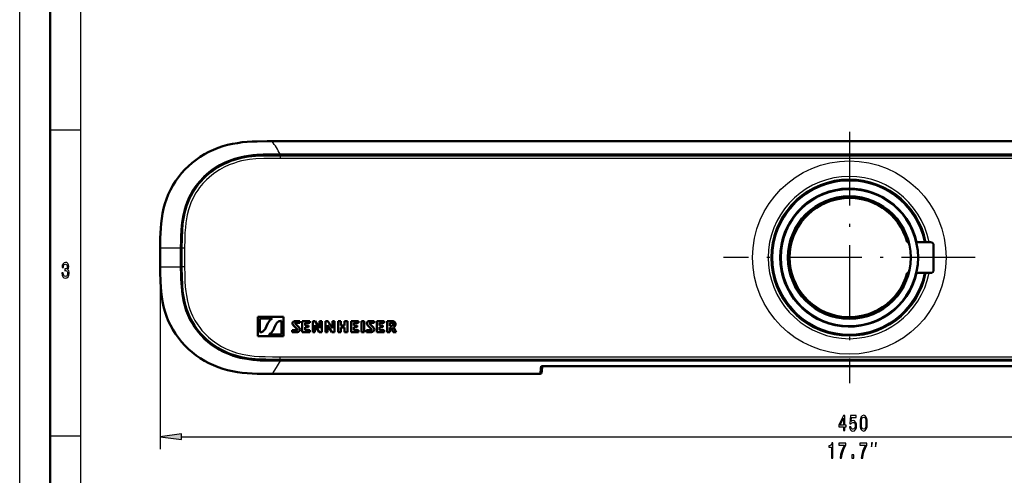
# Model space of a CAD drawing. Extents: x 0 to 841, y 0 to 594.
# Drawn here: x 0 to 161, y 428 to 502 of the extents above; entities that cross this region are included whole.
import ezdxf

# ---------------------------------------------------------------- set-up
doc = ezdxf.new("R2010")
doc.units = 0
doc.linetypes.add('DASHDOT', pattern=[18.5, 12, -3, 0.5, -3])

msp = doc.modelspace()

# ---------------------------------------------------------------- linework, layer by layer
at = {"color": 7, "lineweight": 25}
for p, q in [((0, 0), (0, 594)), ((10, 10), (10, 584)), ((5, 484), (10, 484)), ((41.22, 482.15), (229.62, 482.15)), ((42.49, 479.85), (42.49, 479.35)), ((228.32, 479.35), (42.49, 479.35)), ((228.32, 480.05), (42.52, 480.05)), ((42.52, 479.97), (42.52, 480.05)), ((228.32, 479.97), (42.52, 479.97)), ((134.51, 473.13), (134.52, 473.06)), ((136.32, 473.06), (136.33, 473.13)), ((22.94, 464.68), (22.94, 464.68)), ((26.29, 464.68), (26.22, 464.68)), ((26.91, 464.67), (26.41, 464.68)), ((125.52, 464.06), (125.45, 464.06)), ((22.93, 462.65), (22.93, 431.87)), ((22.94, 461.63), (22.94, 461.63)), ((26.29, 461.63), (26.22, 461.63)), ((26.91, 461.64), (26.41, 461.63)), ((125.45, 462.25), (125.52, 462.25)), ((134.52, 453.25), (134.51, 453.18)), ((136.33, 453.18), (136.32, 453.25)), ((42.49, 446.95), (228.32, 446.95)), ((42.49, 446.45), (42.49, 446.95)), ((42.52, 446.34), (228.32, 446.34)), ((42.52, 446.26), (228.32, 446.26)), ((85.57, 445.43), (185.27, 445.43)), ((85.57, 445.43), (85.57, 445.43)), ((84.93, 444.16), (41.22, 444.16)), ((5, 434), (10, 434)), ((26.4, 433.87), (244.24, 433.87))]:
    msp.add_line(p, q, dxfattribs=at)
at = {"color": 7, "lineweight": 50}
for p, q in [((5, 5), (5, 589)), ((41.22, 482.15), (229.62, 482.15)), ((228.32, 479.85), (42.49, 479.85)), ((126.98, 472.54), (126.93, 472.52)), ((126.93, 472.52), (126.93, 472.53)), ((126.98, 472.54), (126.96, 472.56)), ((134.42, 473.09), (134.42, 473.05)), ((134.52, 473.06), (134.42, 473.05)), ((136.42, 473.05), (136.32, 473.06)), ((136.42, 473.05), (136.42, 473.09)), ((143.88, 472.56), (143.86, 472.54)), ((143.86, 472.54), (143.9, 472.52)), ((143.91, 472.53), (143.9, 472.52)), ((126.02, 471.62), (126.04, 471.6)), ((126.04, 471.65), (126.05, 471.64)), ((126.04, 471.6), (126.05, 471.64)), ((144.79, 471.64), (144.8, 471.65)), ((144.8, 471.6), (144.79, 471.64)), ((144.8, 471.6), (144.82, 471.62)), ((145.11, 465.67), (144.84, 465.67)), ((148.67, 465.67), (146.35, 465.67)), ((149.17, 461.14), (149.17, 465.17)), ((125.53, 464.15), (125.48, 464.15)), ((125.53, 464.15), (125.52, 464.06)), ((125.48, 462.15), (125.53, 462.15)), ((125.52, 462.25), (125.53, 462.15)), ((144.84, 460.64), (145.11, 460.64)), ((146.35, 460.64), (148.67, 460.64)), ((43.05, 453.47), (38.87, 453.47)), ((38.87, 453.47), (38.87, 450.29)), ((43.05, 450.29), (43.05, 453.47)), ((126.04, 454.71), (126.02, 454.69)), ((126.04, 454.71), (126.05, 454.67)), ((126.05, 454.67), (126.04, 454.66)), ((126.98, 453.77), (126.93, 453.79)), ((126.93, 453.78), (126.93, 453.79)), ((126.96, 453.75), (126.98, 453.77)), ((134.42, 453.26), (134.42, 453.22)), ((134.42, 453.26), (134.52, 453.25)), ((136.32, 453.25), (136.42, 453.26)), ((136.42, 453.22), (136.42, 453.26)), ((143.86, 453.77), (143.9, 453.79)), ((143.86, 453.77), (143.88, 453.75)), ((143.9, 453.79), (143.91, 453.78)), ((144.8, 454.71), (144.79, 454.67)), ((144.8, 454.66), (144.79, 454.67)), ((144.82, 454.69), (144.8, 454.71)), ((39.17, 450.96), (39.17, 453.17)), ((39.17, 453.17), (41.15, 453.17)), ((40.5, 452.41), (40.3, 451.96)), ((41.41, 451.35), (41.61, 451.8)), ((42.75, 452.8), (42.75, 450.59)), ((44.7, 452.07), (45.29, 451.46)), ((45.71, 452.78), (44.93, 452.78)), ((45.58, 451.77), (44.98, 452.37)), ((45.05, 452.5), (45.71, 452.5)), ((45.71, 452.5), (45.71, 452.78)), ((47.34, 452.78), (46.13, 452.78)), ((46.13, 452.78), (46.13, 450.98)), ((46.58, 452.03), (46.58, 452.5)), ((46.58, 452.5), (47.34, 452.5)), ((47.15, 452.03), (46.58, 452.03)), ((46.58, 451.28), (46.58, 451.76)), ((46.58, 451.76), (47.15, 451.76)), ((47.15, 451.76), (47.15, 452.03)), ((47.34, 452.5), (47.34, 452.78)), ((48.24, 452.78), (47.83, 452.78)), ((47.83, 452.78), (47.83, 450.98)), ((48.18, 450.98), (48.18, 452.08)), ((48.18, 452.08), (48.87, 450.98)), ((48.96, 451.63), (48.24, 452.78)), ((49.31, 452.78), (48.96, 452.78)), ((48.96, 452.78), (48.96, 451.63)), ((49.31, 450.98), (49.31, 452.78)), ((50.32, 452.78), (49.91, 452.78)), ((49.91, 452.78), (49.91, 450.98)), ((50.26, 450.98), (50.26, 452.08)), ((50.26, 452.08), (50.94, 450.98)), ((51.04, 451.63), (50.32, 452.78)), ((51.38, 452.78), (51.04, 452.78)), ((51.04, 452.78), (51.04, 451.63)), ((51.38, 450.98), (51.38, 452.78)), ((52.43, 452.78), (51.99, 452.78)), ((51.99, 452.78), (51.99, 450.98)), ((52.43, 452.04), (52.43, 452.78)), ((53.03, 452.04), (52.43, 452.04)), ((52.43, 450.98), (52.43, 451.75)), ((52.43, 451.75), (53.03, 451.75)), ((53.48, 452.78), (53.03, 452.78)), ((53.03, 452.78), (53.03, 452.04)), ((53.03, 451.75), (53.03, 450.98)), ((53.48, 450.98), (53.48, 452.78)), ((55.29, 452.78), (54.08, 452.78)), ((54.08, 452.78), (54.08, 450.98)), ((54.52, 452.03), (54.52, 452.5)), ((54.52, 452.5), (55.29, 452.5)), ((55.1, 452.03), (54.52, 452.03)), ((54.52, 451.28), (54.52, 451.76)), ((54.52, 451.76), (55.1, 451.76)), ((55.1, 451.76), (55.1, 452.03)), ((55.29, 452.5), (55.29, 452.78)), ((56.23, 452.78), (55.79, 452.78)), ((55.79, 452.78), (55.79, 450.98)), ((56.23, 450.98), (56.23, 452.78)), ((56.83, 452.07), (57.42, 451.46)), ((57.84, 452.78), (57.06, 452.78)), ((57.71, 451.77), (57.12, 452.37)), ((57.18, 452.5), (57.84, 452.5)), ((57.84, 452.5), (57.84, 452.78)), ((59.48, 452.78), (58.27, 452.78)), ((58.27, 452.78), (58.27, 450.98)), ((58.71, 452.03), (58.71, 452.5)), ((58.71, 452.5), (59.48, 452.5)), ((59.29, 452.03), (58.71, 452.03)), ((58.71, 451.28), (58.71, 451.76)), ((58.71, 451.76), (59.29, 451.76)), ((59.29, 451.76), (59.29, 452.03)), ((59.48, 452.5), (59.48, 452.78)), ((60.78, 452.78), (59.98, 452.78)), ((59.98, 452.78), (59.98, 450.98)), ((60.42, 451.99), (60.42, 452.5)), ((60.42, 452.5), (60.69, 452.5)), ((60.69, 451.99), (60.42, 451.99)), ((60.42, 450.98), (60.42, 451.72)), ((60.42, 451.72), (60.61, 451.72)), ((60.61, 451.72), (60.96, 450.98)), ((61.44, 450.98), (61, 451.77)), ((38.87, 450.29), (43.05, 450.29)), ((42.75, 450.59), (40.76, 450.59)), ((45.22, 451.28), (44.5, 451.28)), ((44.5, 451.28), (44.5, 450.98)), ((44.5, 450.98), (45.32, 450.98)), ((46.13, 450.98), (47.36, 450.98)), ((47.36, 451.28), (46.58, 451.28)), ((47.36, 450.98), (47.36, 451.28)), ((47.83, 450.98), (48.18, 450.98)), ((48.87, 450.98), (49.31, 450.98)), ((49.91, 450.98), (50.26, 450.98)), ((50.94, 450.98), (51.38, 450.98)), ((51.99, 450.98), (52.43, 450.98)), ((53.03, 450.98), (53.48, 450.98)), ((54.08, 450.98), (55.3, 450.98)), ((55.3, 451.28), (54.52, 451.28)), ((55.3, 450.98), (55.3, 451.28)), ((55.79, 450.98), (56.23, 450.98)), ((57.35, 451.28), (56.63, 451.28)), ((56.63, 451.28), (56.63, 450.98)), ((56.63, 450.98), (57.45, 450.98)), ((58.27, 450.98), (59.5, 450.98)), ((59.5, 451.28), (58.71, 451.28)), ((59.5, 450.98), (59.5, 451.28)), ((59.98, 450.98), (60.42, 450.98)), ((60.96, 450.98), (61.44, 450.98)), ((42.49, 446.45), (228.32, 446.45)), ((85.16, 445.41), (85.57, 445.43)), ((85.57, 445.43), (185.27, 445.43)), ((84.93, 444.16), (41.22, 444.16))]:
    msp.add_line(p, q, dxfattribs=at)
at = {"color": 7, "linetype": 'DASHDOT', "lineweight": 25}
for p, q in [((135.42, 483.68), (135.42, 442.63)), ((155.94, 463.15), (114.9, 463.15))]:
    msp.add_line(p, q, dxfattribs=at)
at = {"color": 7, "lineweight": 25}
for points in [[(22.94, 464.68), (22.95, 466.13), (22.96, 466.85), (23.02, 467.93), (23.12, 469.06), (23.28, 470.19), (23.39, 470.75), (23.52, 471.3), (23.76, 472.15), (24.06, 472.98), (24.4, 473.8), (24.8, 474.59), (25.23, 475.32), (25.71, 476.03), (26.23, 476.71), (26.79, 477.35), (27.29, 477.87), (27.82, 478.36), (28.37, 478.82), (29.19, 479.42), (30.05, 479.97), (30.95, 480.45), (31.87, 480.86), (32.81, 481.21), (33.77, 481.5), (34.75, 481.73), (35.42, 481.85), (36.09, 481.95), (36.84, 482.03), (37.6, 482.09), (38.81, 482.13), (39.61, 482.15), (41.22, 482.15)], [(42.52, 480.05), (42.02, 480.05), (41.14, 480.05), (39.76, 480.03), (38.73, 479.98), (38.04, 479.92), (37.34, 479.84), (36.64, 479.72), (35.93, 479.57), (35.08, 479.34), (34.17, 479.02), (33.5, 478.74), (33.04, 478.52), (32.59, 478.28), (32.08, 477.97), (31.41, 477.52), (30.86, 477.1), (30.41, 476.72), (29.98, 476.32), (29.34, 475.65), (28.75, 474.92), (28.22, 474.15), (27.82, 473.47), (27.56, 472.94), (27.32, 472.41), (27.06, 471.71), (26.84, 471.01), (26.63, 470.13), (26.51, 469.51), (26.43, 468.89), (26.31, 467.7), (26.26, 466.6), (26.24, 465.96), (26.22, 464.68)], [(42.52, 479.97), (42.1, 479.97), (40.9, 479.97), (40.08, 479.96), (38.9, 479.91), (38.29, 479.87), (37.66, 479.8), (36.78, 479.67), (35.91, 479.49), (35.33, 479.34), (34.77, 479.16), (34.21, 478.96), (33.65, 478.73), (33.1, 478.47), (32.57, 478.18), (32.05, 477.86), (31.54, 477.52), (31.05, 477.16), (30.36, 476.58), (29.71, 475.95), (29.19, 475.36), (28.7, 474.73), (28.26, 474.07), (27.82, 473.31), (27.45, 472.52), (27.23, 471.96), (27.03, 471.4), (26.87, 470.83), (26.73, 470.25), (26.61, 469.64), (26.52, 469.03), (26.44, 468.35), (26.35, 467.13), (26.33, 466.66), (26.3, 465.48), (26.29, 464.68)], [(42.49, 479.35), (41, 479.35), (39.84, 479.34), (38.55, 479.27), (37.49, 479.16), (36.86, 479.06), (36.23, 478.93), (35.63, 478.78), (35.04, 478.6), (34.21, 478.29), (33.39, 477.92), (32.61, 477.48), (31.86, 476.99), (31.38, 476.64), (30.93, 476.26), (30.5, 475.87), (29.9, 475.23), (29.37, 474.59), (29.07, 474.18), (28.77, 473.73), (28.5, 473.25), (28.24, 472.77), (28.01, 472.27), (27.81, 471.77), (27.55, 470.97), (27.33, 470.11), (27.21, 469.49), (27.12, 468.83), (27.04, 468.07), (26.98, 467.2), (26.94, 466.17), (26.91, 464.67)], [(41.22, 444.16), (39.75, 444.16), (38.74, 444.18), (38.18, 444.2), (36.97, 444.27), (36.32, 444.33), (35.65, 444.42), (34.95, 444.54), (34.25, 444.69), (33.77, 444.8), (32.9, 445.07), (32.03, 445.38), (31.2, 445.74), (30.43, 446.13), (29.72, 446.54), (28.87, 447.12), (28.05, 447.76), (27.4, 448.33), (26.8, 448.95), (26.37, 449.43), (25.98, 449.92), (25.61, 450.42), (25.26, 450.94), (24.83, 451.67), (24.45, 452.42), (24.19, 452.99), (23.86, 453.87), (23.57, 454.81), (23.37, 455.65), (23.22, 456.45), (23.12, 457.23), (23.02, 458.3), (22.96, 459.62), (22.94, 461.09), (22.94, 461.63)], [(26.22, 461.63), (26.24, 460.28), (26.26, 459.61), (26.33, 458.35), (26.39, 457.73), (26.47, 457.11), (26.64, 456.12), (26.84, 455.31), (27.09, 454.52), (27.39, 453.75), (27.74, 453), (28.13, 452.31), (28.44, 451.82), (28.78, 451.35), (29.15, 450.89), (29.54, 450.43), (30.08, 449.89), (30.65, 449.37), (31.26, 448.89), (31.99, 448.39), (32.51, 448.08), (33.21, 447.71), (33.4, 447.62), (34.29, 447.24), (34.81, 447.06), (35.37, 446.88), (35.93, 446.74), (36.68, 446.58), (37.39, 446.47), (38.07, 446.39), (38.68, 446.34), (39.26, 446.3), (40.36, 446.27), (41.67, 446.26), (42.52, 446.26)], [(26.29, 461.63), (26.32, 460.2), (26.34, 459.5), (26.39, 458.58), (26.46, 457.8), (26.55, 457.04), (26.66, 456.39), (26.8, 455.74), (26.96, 455.15), (27.14, 454.58), (27.43, 453.84), (27.76, 453.13), (28.14, 452.44), (28.56, 451.77), (29.04, 451.14), (29.55, 450.54), (30.18, 449.89), (30.86, 449.3), (31.34, 448.93), (31.84, 448.58), (32.36, 448.25), (32.89, 447.96), (33.43, 447.69), (33.99, 447.44), (34.55, 447.22), (35.12, 447.04), (35.7, 446.87), (36.3, 446.73), (36.88, 446.62), (37.54, 446.52), (38.17, 446.45), (38.87, 446.4), (39.63, 446.36), (40.49, 446.34), (41.8, 446.34), (42.52, 446.34)], [(26.91, 461.64), (26.93, 460.32), (26.97, 459.3), (27.03, 458.35), (27.1, 457.59), (27.2, 456.93), (27.38, 456), (27.6, 455.18), (27.77, 454.67), (27.98, 454.12), (28.21, 453.61), (28.59, 452.88), (29.05, 452.16), (29.38, 451.7), (29.75, 451.25), (30.28, 450.67), (30.84, 450.13), (31.44, 449.63), (32.16, 449.11), (32.92, 448.64), (33.72, 448.23), (34.54, 447.89), (35.41, 447.59), (36.3, 447.36), (36.92, 447.24), (37.57, 447.14), (38.27, 447.06), (39.08, 447.01), (40.05, 446.97), (41.25, 446.95), (42.49, 446.95)], [(42.52, 446.26), (41.88, 445.17), (41.22, 444.16)], [(42.52, 446.34), (42.52, 446.28), (42.52, 446.27), (42.52, 446.26)], [(85.07, 445.39), (85.07, 445.39), (85.07, 445.39), (85.08, 445.4), (85.09, 445.4), (85.17, 445.41), (85.57, 445.43)]]:
    msp.add_lwpolyline(points, dxfattribs=at)
at = {"color": 7, "lineweight": 50}
for points in [[(22.94, 464.68), (22.95, 466.31), (22.97, 467.12), (23.02, 467.93), (23.08, 468.74), (23.18, 469.55), (23.31, 470.36), (23.48, 471.16), (23.7, 471.94), (23.96, 472.72), (24.26, 473.47), (24.6, 474.21), (24.99, 474.93), (25.43, 475.62), (25.9, 476.29), (26.41, 476.92), (26.96, 477.53), (27.54, 478.1), (28.15, 478.64), (28.8, 479.14), (29.47, 479.61), (30.16, 480.03), (30.88, 480.42), (31.62, 480.76), (32.38, 481.06), (33.15, 481.33), (33.94, 481.55), (34.73, 481.73), (35.53, 481.87), (36.34, 481.98), (37.15, 482.06), (37.97, 482.11), (38.78, 482.13), (40.4, 482.15), (41.22, 482.15)], [(42.49, 479.85), (40.78, 479.85), (39.62, 479.83), (38.47, 479.77), (37.89, 479.71), (37.3, 479.64), (36.72, 479.54), (36.15, 479.43), (35.58, 479.28), (35.01, 479.12), (34.45, 478.93), (33.9, 478.71), (33.37, 478.46), (32.84, 478.19), (32.33, 477.9), (31.83, 477.58), (31.35, 477.24), (30.88, 476.87), (30.43, 476.49), (30, 476.08), (29.6, 475.65), (29.21, 475.2), (28.85, 474.73), (28.51, 474.24), (28.2, 473.74), (27.91, 473.22), (27.65, 472.69), (27.42, 472.14), (27.22, 471.59), (27.04, 471.02), (26.9, 470.45), (26.77, 469.87), (26.68, 469.29), (26.6, 468.71), (26.5, 467.55), (26.44, 466.4), (26.41, 464.68)], [(41.22, 444.16), (39.59, 444.16), (38.78, 444.18), (37.97, 444.2), (37.15, 444.25), (36.34, 444.33), (35.53, 444.44), (34.73, 444.58), (33.94, 444.76), (33.15, 444.98), (32.38, 445.25), (31.62, 445.55), (30.88, 445.89), (30.16, 446.28), (29.47, 446.7), (28.8, 447.17), (28.15, 447.67), (27.54, 448.21), (26.96, 448.78), (26.41, 449.39), (25.9, 450.02), (25.43, 450.69), (24.99, 451.38), (24.6, 452.1), (24.26, 452.84), (23.96, 453.59), (23.7, 454.37), (23.48, 455.15), (23.31, 455.95), (23.18, 456.76), (23.08, 457.57), (23.02, 458.38), (22.97, 459.19), (22.94, 460.82), (22.94, 461.63)], [(26.41, 461.63), (26.44, 459.91), (26.5, 458.76), (26.6, 457.6), (26.68, 457.02), (26.77, 456.44), (26.9, 455.86), (27.04, 455.29), (27.22, 454.72), (27.42, 454.17), (27.65, 453.62), (27.91, 453.09), (28.2, 452.57), (28.51, 452.07), (28.85, 451.58), (29.21, 451.11), (29.6, 450.66), (30, 450.23), (30.43, 449.82), (30.88, 449.44), (31.35, 449.07), (31.83, 448.73), (32.33, 448.41), (32.84, 448.12), (33.37, 447.85), (33.9, 447.6), (34.45, 447.38), (35.01, 447.19), (35.58, 447.03), (36.15, 446.88), (36.72, 446.77), (37.3, 446.67), (37.89, 446.6), (39.05, 446.51), (40.2, 446.47), (41.92, 446.45), (42.49, 446.45)], [(40.3, 451.96), (40.1, 451.56), (39.99, 451.37), (39.93, 451.28), (39.81, 451.16), (39.69, 451.07), (39.56, 451.01), (39.45, 450.98), (39.24, 450.96), (39.17, 450.96)], [(41.16, 453.12), (41.01, 453.04), (40.88, 452.95), (40.75, 452.81), (40.64, 452.66), (40.5, 452.41)], [(41.61, 451.8), (41.81, 452.2), (41.92, 452.39), (41.99, 452.48), (42.1, 452.6), (42.22, 452.69), (42.36, 452.75), (42.46, 452.78), (42.68, 452.8), (42.75, 452.8)], [(44.93, 452.78), (44.82, 452.76), (44.72, 452.72), (44.64, 452.66), (44.57, 452.57), (44.54, 452.5), (44.53, 452.42)], [(44.53, 452.42), (44.54, 452.34), (44.6, 452.2), (44.7, 452.07)], [(44.98, 452.37), (44.97, 452.39), (44.96, 452.41), (44.97, 452.46), (45.01, 452.49), (45.05, 452.5)], [(45.76, 451.4), (45.75, 451.49), (45.69, 451.64), (45.58, 451.77)], [(57.06, 452.78), (56.95, 452.76), (56.85, 452.72), (56.77, 452.66), (56.71, 452.57), (56.68, 452.5), (56.67, 452.42)], [(56.67, 452.42), (56.67, 452.34), (56.73, 452.2), (56.83, 452.07)], [(57.12, 452.37), (57.1, 452.39), (57.1, 452.41), (57.11, 452.46), (57.14, 452.49), (57.18, 452.5)], [(57.89, 451.4), (57.88, 451.49), (57.82, 451.64), (57.71, 451.77)], [(60.97, 452.25), (60.96, 452.33), (60.92, 452.4), (60.86, 452.46), (60.78, 452.49), (60.69, 452.5)], [(60.69, 451.99), (60.77, 452), (60.85, 452.03), (60.91, 452.08), (60.96, 452.15), (60.97, 452.25)], [(60.78, 452.78), (60.98, 452.75), (61.07, 452.72), (61.15, 452.67), (61.24, 452.6), (61.3, 452.5), (61.34, 452.38), (61.35, 452.26)], [(40.75, 450.64), (40.9, 450.72), (41.04, 450.81), (41.17, 450.95), (41.28, 451.1), (41.41, 451.35)], [(45.29, 451.46), (45.32, 451.4), (45.32, 451.36), (45.31, 451.33), (45.29, 451.3), (45.22, 451.28)], [(45.32, 450.98), (45.44, 451), (45.54, 451.04), (45.63, 451.1), (45.7, 451.19), (45.75, 451.29), (45.76, 451.4)], [(57.42, 451.46), (57.45, 451.4), (57.46, 451.36), (57.45, 451.33), (57.42, 451.3), (57.35, 451.28)], [(57.45, 450.98), (57.57, 451), (57.68, 451.04), (57.77, 451.1), (57.83, 451.19), (57.88, 451.29), (57.89, 451.4)]]:
    msp.add_lwpolyline(points, dxfattribs=at)
at = {"color": 7, "lineweight": 25}
for points in [[(6.88, 460.64), (6.88, 460.61), (6.92, 460.26), (7.04, 460.01), (7.22, 459.84), (7.46, 459.78), (7.71, 459.84), (7.9, 460), (8.03, 460.25), (8.07, 460.57), (8.05, 460.79), (8, 460.96), (7.91, 461.09), (7.79, 461.19), (7.95, 461.38), (8.01, 461.69), (7.97, 461.98), (7.86, 462.19), (7.69, 462.32), (7.46, 462.37), (7.24, 462.31), (7.07, 462.15), (6.96, 461.9), (6.92, 461.56), (6.92, 461.54), (7.14, 461.54), (7.16, 461.77), (7.22, 461.94), (7.33, 462.04), (7.47, 462.07), (7.6, 462.04), (7.69, 461.97), (7.75, 461.85), (7.77, 461.68), (7.75, 461.5), (7.69, 461.38), (7.59, 461.31), (7.45, 461.29), (7.35, 461.29), (7.35, 461.01), (7.47, 461.02), (7.62, 460.98), (7.74, 460.9), (7.81, 460.76), (7.83, 460.57), (7.81, 460.37), (7.74, 460.21), (7.62, 460.11), (7.47, 460.08), (7.32, 460.12), (7.21, 460.22), (7.14, 460.4), (7.11, 460.64)], [(134.44, 434.87), (134.66, 434.87), (134.66, 435.49), (134.91, 435.49), (134.91, 435.78), (134.66, 435.78), (134.66, 437.32), (134.44, 437.32), (133.7, 435.81), (133.7, 435.49), (134.44, 435.49)], [(135.43, 435.52), (135.48, 435.23), (135.6, 435), (135.78, 434.85), (136, 434.8), (136.25, 434.86), (136.44, 435.04), (136.57, 435.32), (136.61, 435.68), (136.57, 436.01), (136.45, 436.28), (136.27, 436.45), (136.03, 436.51), (135.85, 436.46), (135.71, 436.35), (135.77, 437.02), (136.52, 437.02), (136.52, 437.32), (135.61, 437.32), (135.48, 435.99), (135.67, 435.99), (135.81, 436.16), (136, 436.22), (136.15, 436.18), (136.27, 436.07), (136.35, 435.89), (136.37, 435.66), (136.35, 435.43), (136.27, 435.26), (136.15, 435.15), (136, 435.11), (135.87, 435.13), (135.76, 435.21), (135.69, 435.34), (135.65, 435.52)], [(137.17, 436.09), (137.21, 435.52), (137.32, 435.12), (137.5, 434.88), (137.76, 434.8), (138.01, 434.88), (138.19, 435.12), (138.31, 435.52), (138.35, 436.09), (138.31, 436.65), (138.26, 436.88), (138.19, 437.06), (138.01, 437.3), (137.76, 437.39), (137.5, 437.3), (137.32, 437.06), (137.21, 436.65)], [(133.9, 435.78), (134.44, 436.9), (134.44, 435.78)], [(137.4, 436.09), (137.42, 436.53), (137.48, 436.84), (137.59, 437.02), (137.76, 437.09), (137.92, 437.02), (138.03, 436.84), (138.09, 436.53), (138.11, 436.09), (138.09, 435.65), (138.03, 435.34), (137.92, 435.15), (137.76, 435.09), (137.59, 435.15), (137.48, 435.34), (137.42, 435.65)], [(26.4, 434.33), (22.93, 433.87), (26.4, 433.41)], [(132.49, 430.37), (132.71, 430.37), (132.71, 432.89), (132.54, 432.89), (132.5, 432.67), (132.41, 432.52), (132.28, 432.43), (132.09, 432.4), (132.09, 432.15), (132.49, 432.15)], [(133.91, 430.37), (134.16, 430.37), (134.24, 430.96), (134.39, 431.52), (134.59, 432.03), (134.85, 432.52), (134.85, 432.82), (133.68, 432.82), (133.68, 432.49), (134.61, 432.49), (134.34, 432), (134.14, 431.49), (134, 430.95)], [(137.36, 430.37), (137.61, 430.37), (137.69, 430.96), (137.83, 431.52), (138.04, 432.03), (138.3, 432.52), (138.3, 432.82), (137.13, 432.82), (137.13, 432.49), (138.06, 432.49), (137.79, 432), (137.59, 431.49), (137.45, 430.95)], [(139.03, 432.2), (139.19, 432.87), (139.03, 432.87)], [(139.69, 432.2), (139.86, 432.87), (139.69, 432.87)], [(135.81, 430.37), (136.15, 430.37), (136.15, 430.91), (135.81, 430.91)]]:
    msp.add_lwpolyline(points, close=True, dxfattribs=at)
for radius in [15.79, 11.14, 10.09]:
    msp.add_circle((135.42, 463.15), radius, dxfattribs=at)
at = {"color": 7, "lineweight": 50}
for radius in [11.21, 10.01]:
    msp.add_circle((135.42, 463.15), radius, dxfattribs=at)
at = {"color": 7, "lineweight": 25}
for centre, radius, start, end in [((22.55, 469.13), 22.76, 28.6766, 34.9032), ((135.42, 463.15), 13.25, 10.9597, 349.0403), ((135.42, 463.15), 12.81, 11.3449, 348.6551), ((135.42, 463.15), 12.66, 11.4811, 348.5189), ((135.42, 463.15), 12.65, 11.4858, 270.1723), ((135.42, 463.15), 12.58, 11.5551, 348.445), ((135.42, 463.15), 12.53, 11.6018, 348.3982), ((135.42, 463.15), 11.33, 12.8437, 347.1563), ((135.42, 463.15), 11.28, 12.9016, 347.0984), ((135.42, 463.15), 9.94, 14.6768, 345.3232), ((135.42, 463.15), 9.95, 95.7686, 174.2316), ((135.42, 463.15), 9.95, 14.6666, 84.2316), ((315.36, 463.15), 292.43, 179.7008, 180.2992), ((24.63, -1394.15), 1858.83, 89.95098, 90.05217), ((171.36, 463.15), 145.15, 179.3972, 180.6028), ((171.36, 463.15), 145.07, 179.3972, 180.6028), ((171.16, 463.16), 144.25, 179.3964, 180), ((171.39, 463.16), 144.49, 180.0002, 180.6028), ((24.63, 2320.45), 1858.83, 269.94782, 270.04901), ((135.42, 463.15), 9.95, 185.7686, 264.2316), ((135.42, 463.15), 12.65, 270.1723, 348.5142), ((135.42, 463.15), 9.95, 275.7686, 345.3334), ((17.28, 452.69), 68.18, 352.8171, 353.8562), ((85.07, 445.64), 0.251, 269.9554, 293.7962), ((84.93, 444.41), 0.25, 270.0005, 352.7773)]:
    msp.add_arc(centre, radius, start, end, dxfattribs=at)
at = {"color": 7, "lineweight": 50}
for centre, radius, start, end in [((135.42, 463.15), 12.65, 90, 270), ((135.42, 463.15), 12.62, 48.021, 131.979), ((135.42, 463.15), 12.65, 11.4858, 90), ((135.42, 463.15), 11.27, 12.91, 347.09), ((135.42, 463.15), 9.92, 14.7031, 345.2969), ((135.42, 463.15), 9.75, 14.9731, 345.0269), ((135.42, 463.15), 12.64, 132.1659, 137.8341), ((134.52, 473.09), 0.0992, 163.3176, 180.0349), ((135.42, 463.15), 9.94, 84.7923, 95.2077), ((136.32, 473.09), 0.0992, 359.9651, 16.6824), ((135.42, 463.15), 12.64, 42.1659, 47.8341), ((135.42, 463.15), 12.62, 138.021, 221.979), ((135.42, 463.15), 12.62, 11.5137, 41.979), ((315.36, 463.15), 292.43, 179.7008, 180), ((171.16, 463.16), 144.75, 179.3964, 180), ((148.67, 465.17), 0.5, 0, 90), ((315.36, 463.15), 292.43, 180, 180.2992), ((171.45, 463.16), 145.04, 180.0004, 180.6028), ((125.48, 464.06), 0.0992, 89.9651, 106.6823), ((135.42, 463.15), 9.94, 174.7923, 185.2077), ((125.48, 462.25), 0.0992, 253.3176, 270.0349), ((135.42, 463.15), 12.65, 270, 348.5142), ((135.42, 463.15), 12.62, 318.021, 348.4863), ((148.67, 461.14), 0.5, 270, 360), ((135.42, 463.15), 12.64, 222.1659, 227.8341), ((135.42, 463.15), 12.62, 228.021, 311.979), ((134.52, 453.22), 0.0992, 179.9651, 196.6823), ((135.42, 463.15), 9.94, 264.7923, 275.2077), ((136.32, 453.22), 0.0992, 343.3176, 0.0349), ((135.42, 463.15), 12.64, 312.1659, 317.8341), ((41.15, 453.14), 0.0268, 291.3059, 89.6255), ((60.83, 452.26), 0.516, 289.1936, 359.8982), ((40.76, 450.62), 0.0268, 111.2992, 269.5657), ((19.52, 452.67), 66.18, 352.8059, 353.7141), ((84.93, 444.41), 0.25, 270.0422, 352.8032)]:
    msp.add_arc(centre, radius, start, end, dxfattribs=at)
at = {"color": 7, "lineweight": 25}
msp.add_solid([(26.4, 434.33), (22.93, 433.87), (26.4, 434.33), (26.4, 433.41)], dxfattribs=at)

doc.saveas('drawing.dxf')
